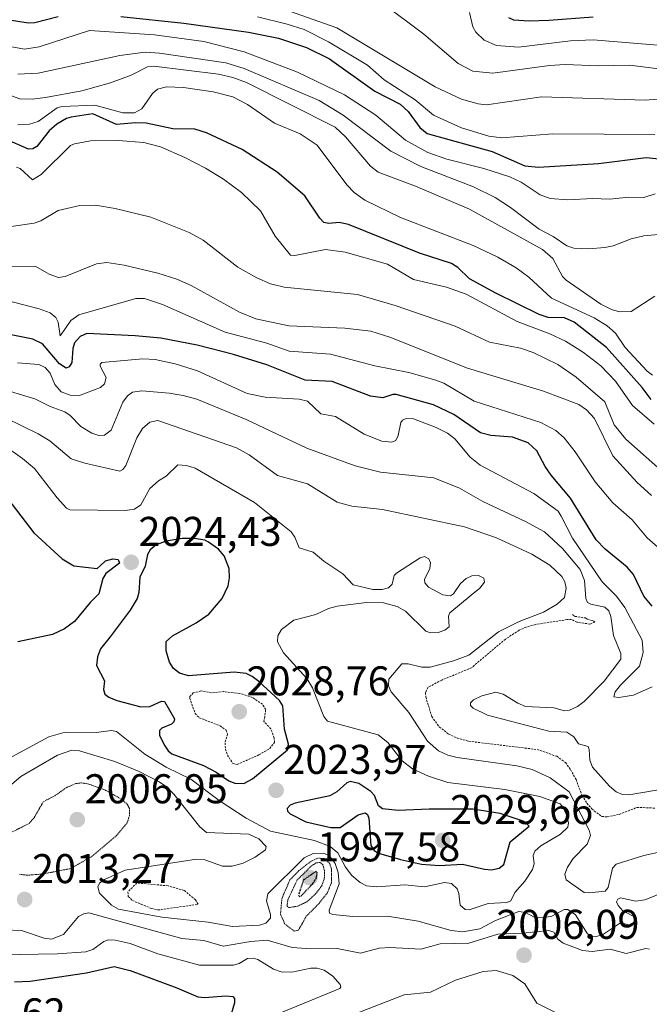
# Model space of a CAD drawing. Units: metres. Extents: x 681865 to 685348, y 4754061 to 4756381.
# Drawn here: x 683071 to 683223, y 4755779 to 4756017 of the extents above; entities that cross this region are included whole.
import ezdxf
from ezdxf.enums import TextEntityAlignment as Align

# ---------------------------------------------------------------- set-up
doc = ezdxf.new("R2010")
doc.units = ezdxf.units.M
doc.header["$MEASUREMENT"] = 0
doc.linetypes.add('TRAZOS', pattern=[0.75, 0.5, -0.25])
doc.linetypes.add('TRAZOS2', pattern=[0.375, 0.25, -0.125])
for name, color, linetype, lineweight in [('Carátula', 7, 'Continuous', 5), ('Curva de nivel auxiliar', 36, 'TRAZOS', 0), ('Curva de nivel maestra', 36, 'Continuous', 30), ('Curva de nivel maestra depresión', 36, 'TRAZOS2', 30), ('Curva de nivel normal', 36, 'Continuous', 0), ('Curva de nivel normal depresión', 36, 'TRAZOS2', 0), ('Punto de cota en terreno', 7, 'Continuous', 0), ('Rótulo de punto de cota en terreno', 19, 'Continuous', 0)]:
    doc.layers.add(name, color=color, linetype=linetype, lineweight=lineweight)
doc.styles.add('Arial', font='txt', dxfattribs={"height": 0.2})

# ---------------------------------------------------------------- blocks, each defined once
blk = doc.blocks.new('*U164')
at = {"layer": 'Curva de nivel normal', "color": 36, "linetype": 'Continuous', "lineweight": 0}
blk.add_polyline3d([(683053.51, 4756013, 1955), (683072.49, 4756009.56, 1955), (683076.03, 4756010.12, 1955), (683088.16, 4756014.08, 1955), (683103.82, 4756013.03, 1955), (683115.73, 4756011.4, 1955), (683125.42, 4756008.89, 1955), (683138.27, 4756003.97, 1955), (683149.54, 4755998.52, 1955), (683157.1, 4755993.62, 1955), (683164.25, 4755987.63, 1955), (683169.65, 4755984.64, 1955), (683174.21, 4755983.03, 1955), (683183.15, 4755980.8, 1955), (683189.39, 4755978.82, 1955), (683192.11, 4755977.53, 1955), (683196.64, 4755974.43, 1955), (683199.11, 4755973.55, 1955), (683203.32, 4755973.24, 1955), (683209.35, 4755973.54, 1955), (683213.34, 4755973.38, 1955), (683218.04, 4755973.9, 1955), (683221.65, 4755973.81, 1955), (683224.36, 4755974.72, 1955)], dxfattribs=at)
blk = doc.blocks.new('*U173')
at = {"layer": 'Curva de nivel normal', "color": 36, "linetype": 'Continuous', "lineweight": 0}
blk.add_polyline3d([(683128.65, 4756017.36, 1945), (683135.78, 4756015.59, 1945), (683139.82, 4756014.25, 1945), (683145.75, 4756011.28, 1945), (683155.08, 4756005.65, 1945), (683159.15, 4756002.14, 1945), (683166.57, 4755997.3, 1945), (683171.02, 4755993.64, 1945), (683177.72, 4755990.58, 1945), (683184.28, 4755988.6, 1945), (683187.43, 4755988.18, 1945), (683199.7, 4755989.16, 1945), (683224.32, 4755988.99, 1945)], dxfattribs=at)
blk = doc.blocks.new('*U215')
at = {"layer": 'Curva de nivel maestra', "color": 36, "linetype": 'Continuous', "lineweight": 30}
for points in [[(683054.39, 4756018.89, 1950), (683073.45, 4756015.9, 1950), (683074.99, 4756015.99, 1950), (683080.59, 4756017.4, 1950)], [(683095.68, 4756017.39, 1950), (683110.89, 4756015.81, 1950), (683126.43, 4756013.64, 1950), (683133.66, 4756012.21, 1950), (683140.38, 4756009.98, 1950), (683145.93, 4756007.18, 1950), (683156.87, 4755999.46, 1950), (683162.96, 4755996.28, 1950), (683164.9, 4755994.55, 1950), (683167.72, 4755990.7, 1950), (683169.49, 4755989.24, 1950), (683185.14, 4755984.86, 1950), (683193.01, 4755981.4, 1950), (683196.29, 4755981.09, 1950), (683210.73, 4755981.99, 1950), (683222.2, 4755983.46, 1950), (683227.58, 4755982.91, 1950)]]:
    blk.add_polyline3d(points, dxfattribs=at)
blk = doc.blocks.new('5PATER')
at = {"layer": 'Carátula', "linetype": 'Continuous', "lineweight": 5}
h = blk.add_hatch(color=250, dxfattribs=at)
edge = h.paths.add_edge_path()
edge.add_ellipse((0, 0.01), major_axis=(-1.33, -1.34), ratio=0.999422, start_angle=0, end_angle=360)

msp = doc.modelspace()

# ---------------------------------------------------------------- linework, layer by layer
at = {"layer": 'Curva de nivel auxiliar', "color": 36, "linetype": 'TRAZOS', "lineweight": 0}
for points in [[(683204.47, 4755873.31, 2012.5), (683204.98, 4755872.87, 2012.5), (683207.62, 4755872.48, 2012.5), (683208.09, 4755872.08, 2012.5), (683209.54, 4755871.82, 2012.5), (683209.82, 4755871.44, 2012.5), (683208.65, 4755871.01, 2012.5), (683205.55, 4755871.44, 2012.5), (683204.22, 4755872.11, 2012.5), (683203.19, 4755872.08, 2012.5), (683195.56, 4755870.92, 2012.5), (683193.32, 4755870.26, 2012.5), (683191.61, 4755869.53, 2012.5), (683188.3, 4755867.37, 2012.5), (683180.16, 4755860.47, 2012.5), (683172.98, 4755857.52, 2012.5), (683169.66, 4755855.75, 2012.5), (683169.05, 4755854.5, 2012.5), (683169.13, 4755853.5, 2012.5), (683170.57, 4755848.73, 2012.5), (683172.39, 4755846.26, 2012.5), (683174.62, 4755844.49, 2012.5), (683176.7, 4755843.54, 2012.5), (683179.54, 4755842.77, 2012.5), (683195.99, 4755840.77, 2012.5), (683200.66, 4755839.14, 2012.5), (683202.78, 4755837.65, 2012.5), (683204, 4755835.93, 2012.5), (683205.32, 4755833.55, 2012.5), (683206.76, 4755829.68, 2012.5), (683207.94, 4755827.84, 2012.5), (683209.13, 4755826.49, 2012.5), (683211.5, 4755824.62, 2012.5), (683212.84, 4755824.56, 2012.5), (683215.7, 4755825.14, 2012.5), (683220.02, 4755826.83, 2012.5), (683224.49, 4755826.65, 2012.5)], [(683123.73, 4755837.17, 2027.5), (683128.96, 4755839.48, 2027.5), (683131.55, 4755841.01, 2027.5), (683132.7, 4755842.43, 2027.5), (683132.64, 4755843.54, 2027.5), (683131.82, 4755845.75, 2027.5), (683130.17, 4755847.54, 2027.5), (683130.6, 4755850.41, 2027.5), (683129.81, 4755851.67, 2027.5), (683127.39, 4755853.32, 2027.5), (683124.3, 4755854.31, 2027.5), (683120.49, 4755854.72, 2027.5), (683117.56, 4755854.45, 2027.5), (683115.05, 4755854.88, 2027.5), (683113.09, 4755854.44, 2027.5), (683112.33, 4755853.53, 2027.5), (683112.33, 4755853.11, 2027.5), (683113.61, 4755849.48, 2027.5), (683114.57, 4755848.45, 2027.5), (683119.6, 4755846.48, 2027.5), (683121.05, 4755845.45, 2027.5), (683121.42, 4755844.57, 2027.5), (683120.79, 4755842.37, 2027.5), (683120.91, 4755840.87, 2027.5), (683121.36, 4755839.45, 2027.5), (683122.63, 4755837.5, 2027.5), (683123.73, 4755837.17, 2027.5)], [(683104.66, 4755802.11, 2017.5), (683114.3, 4755803.48, 2017.5), (683113.66, 4755804.54, 2017.5), (683110.99, 4755806.82, 2017.5), (683107.08, 4755807.93, 2017.5), (683099.56, 4755808.62, 2017.5), (683097.41, 4755806.5, 2017.5), (683097.51, 4755805.39, 2017.5), (683098.48, 4755804.39, 2017.5), (683103.06, 4755802.49, 2017.5), (683104.66, 4755802.11, 2017.5)]]:
    msp.add_polyline3d(points, dxfattribs=at)
at = {"layer": 'Curva de nivel maestra', "color": 36, "linetype": 'Continuous', "lineweight": 30}
for points in [[(683189.08, 4756017.15, 1925), (683190.22, 4756016.63, 1925), (683194, 4756016.36, 1925), (683198.79, 4756016.5, 1925), (683209.4, 4756017.35, 1925)], [(683223.44, 4755925.1, 1975), (683221.23, 4755927.99, 1975), (683212.65, 4755937.65, 1975), (683204.86, 4755943.76, 1975), (683202.56, 4755944.82, 1975), (683198.63, 4755944.86, 1975), (683196.42, 4755945.62, 1975), (683186, 4755950.75, 1975), (683179.7, 4755954.22, 1975), (683176.89, 4755956.92, 1975), (683175.35, 4755957.87, 1975), (683167.64, 4755960.36, 1975), (683150.49, 4755967.33, 1975), (683148.3, 4755967.8, 1975), (683145.8, 4755967.51, 1975), (683144.6, 4755967.79, 1975), (683143.6, 4755968.79, 1975), (683140.05, 4755974.19, 1975), (683133.37, 4755979.88, 1975), (683124.95, 4755985.35, 1975), (683116.34, 4755989.37, 1975), (683113.51, 4755990.26, 1975), (683108.21, 4755990.34, 1975), (683101.82, 4755991.72, 1975), (683099.26, 4755991.83, 1975), (683094.7, 4755991.42, 1975), (683088.99, 4755993.93, 1975), (683083.77, 4755993.13, 1975), (683082.59, 4755992.86, 1975), (683080.33, 4755991.44, 1975), (683078.42, 4755989.83, 1975), (683075.46, 4755986.09, 1975), (683074.48, 4755985.51, 1975), (683073.48, 4755985.43, 1975), (683067.61, 4755988.02, 1975)], [(683223.64, 4755875.29, 2000), (683221.61, 4755877.73, 2000), (683219.19, 4755882.92, 2000), (683217.66, 4755884.75, 2000), (683212.29, 4755889.06, 2000), (683210.15, 4755891.31, 2000), (683203.96, 4755901.31, 2000), (683199.35, 4755906.87, 2000), (683197.87, 4755908.95, 2000), (683195.89, 4755912.77, 2000), (683193.75, 4755914.65, 2000), (683190.01, 4755916.07, 2000), (683184.77, 4755916.48, 2000), (683182.3, 4755917.09, 2000), (683175.86, 4755921.5, 2000), (683170.96, 4755923.84, 2000), (683161.99, 4755926.31, 2000), (683161.21, 4755926.32, 2000), (683158.83, 4755925.5, 2000), (683155.81, 4755925.92, 2000), (683146.59, 4755929.47, 2000), (683140.09, 4755929.82, 2000), (683130.88, 4755933.44, 2000), (683122.87, 4755935.99, 2000), (683114.05, 4755938.18, 2000), (683105.33, 4755939.87, 2000), (683099.19, 4755940.5, 2000), (683087.49, 4755941.02, 2000), (683085.9, 4755940.3, 2000), (683084.59, 4755938.79, 2000), (683084.12, 4755937.42, 2000), (683083.93, 4755934.03, 2000), (683083.28, 4755932.97, 2000), (683082.56, 4755932.71, 2000), (683080.95, 4755933.71, 2000), (683076.88, 4755938.53, 2000), (683074.54, 4755939.7, 2000), (683041.34, 4755946.33, 2000)], [(683068.53, 4755901.22, 2025), (683074.77, 4755893, 2025), (683081.56, 4755886.74, 2025), (683084.39, 4755885.08, 2025), (683089.99, 4755884.41, 2025), (683090.72, 4755885.02, 2025), (683092.05, 4755886.22, 2025), (683093.76, 4755886.76, 2025), (683095.03, 4755886.57, 2025), (683095.41, 4755885.65, 2025), (683092.08, 4755883.21, 2025), (683091.41, 4755882.01, 2025), (683090.41, 4755878.27, 2025), (683088.29, 4755876.2, 2025), (683084.57, 4755871.62, 2025), (683082.16, 4755869.89, 2025), (683079.27, 4755868.46, 2025), (683070.93, 4755866.73, 2025)], [(683125.32, 4755832.58, 2025), (683127.42, 4755833.73, 2025), (683135.86, 4755840.71, 2025), (683136.04, 4755842.06, 2025), (683135.15, 4755845.72, 2025), (683134.68, 4755851.27, 2025), (683133.92, 4755852.58, 2025), (683128.94, 4755857.16, 2025), (683127.37, 4755858.41, 2025), (683125.91, 4755859.09, 2025), (683123.02, 4755859.4, 2025), (683112.03, 4755858.56, 2025), (683109.82, 4755859.14, 2025), (683108.42, 4755860.32, 2025), (683107.45, 4755861.83, 2025), (683106.66, 4755864.57, 2025), (683106.63, 4755866.78, 2025), (683108.11, 4755868.14, 2025), (683113.85, 4755871.28, 2025), (683116.92, 4755873.4, 2025), (683120.12, 4755877.21, 2025), (683121.52, 4755880.2, 2025), (683121.87, 4755882.17, 2025), (683121.79, 4755884.37, 2025), (683120.6, 4755887.48, 2025), (683119.24, 4755889.03, 2025), (683116.8, 4755890.78, 2025), (683115.96, 4755891.25, 2025), (683113.45, 4755891.63, 2025), (683110.46, 4755891.66, 2025), (683106.61, 4755891.01, 2025), (683104.24, 4755890.11, 2025), (683102.79, 4755888.86, 2025), (683102.11, 4755887.76, 2025), (683101.55, 4755885, 2025), (683100.3, 4755882.31, 2025), (683100.07, 4755878.64, 2025), (683099.61, 4755877.16, 2025), (683097.93, 4755874.37, 2025), (683093.1, 4755867.94, 2025), (683090.84, 4755865.04, 2025), (683090.1, 4755863.11, 2025), (683089.81, 4755861.01, 2025), (683091.77, 4755857.35, 2025), (683091.57, 4755855.23, 2025), (683091.89, 4755854.1, 2025), (683092.8, 4755853.38, 2025), (683094.77, 4755852.56, 2025), (683100.5, 4755851.06, 2025), (683102.7, 4755851.13, 2025), (683105.47, 4755852.41, 2025), (683106.22, 4755852.32, 2025), (683108.67, 4755848.2, 2025), (683108.5, 4755847.45, 2025), (683107.94, 4755846.86, 2025), (683105.62, 4755845.95, 2025), (683104.98, 4755845.33, 2025), (683105.05, 4755844.17, 2025), (683106.3, 4755841.64, 2025), (683107.14, 4755840.43, 2025), (683108.02, 4755839.77, 2025), (683115.6, 4755836.91, 2025), (683118.7, 4755835.35, 2025), (683121.72, 4755833.21, 2025), (683123.16, 4755832.67, 2025), (683125.32, 4755832.58, 2025)], [(683184.96, 4755811.82, 2025), (683186.8, 4755812.2, 2025), (683187.89, 4755813.07, 2025), (683189.42, 4755818.53, 2025), (683193.99, 4755822.34, 2025), (683192.81, 4755823.42, 2025), (683187.02, 4755825.35, 2025), (683180.45, 4755826.4, 2025), (683169.95, 4755826.44, 2025), (683162.52, 4755826.09, 2025), (683158.74, 4755826.47, 2025), (683157.76, 4755827.19, 2025), (683156.75, 4755829.67, 2025), (683155.87, 4755830.7, 2025), (683153.04, 4755832.56, 2025), (683150.95, 4755833.09, 2025), (683150.1, 4755832.77, 2025), (683147.68, 4755830.58, 2025), (683146.06, 4755829.59, 2025), (683137.68, 4755827.84, 2025), (683136.49, 4755827.38, 2025), (683135.75, 4755826.57, 2025), (683135.82, 4755825.92, 2025), (683136.45, 4755825.26, 2025), (683140.24, 4755823.32, 2025), (683146.3, 4755821.97, 2025), (683148.53, 4755822.02, 2025), (683152.84, 4755825.04, 2025), (683154.56, 4755825.49, 2025), (683155.13, 4755825.14, 2025), (683155.42, 4755824.24, 2025), (683155.89, 4755817.62, 2025), (683156.67, 4755816.44, 2025), (683157.72, 4755815.82, 2025), (683163.01, 4755814.25, 2025), (683168.13, 4755813.17, 2025), (683172.41, 4755812.84, 2025), (683177.97, 4755813.18, 2025), (683183.29, 4755811.94, 2025), (683184.96, 4755811.82, 2025)], [(683070.11, 4755784.8, 2000), (683073.88, 4755784.98, 2000), (683087.45, 4755786.93, 2000), (683094.13, 4755788.5, 2000), (683097.99, 4755787.54, 2000), (683109.2, 4755783.38, 2000), (683114.23, 4755781.19, 2000), (683115.85, 4755780.99, 2000), (683121.02, 4755781.42, 2000), (683122.7, 4755781.24, 2000), (683123.09, 4755780.76, 2000)], [(683123.09, 4755780.76, 2000), (683123.1, 4755779.75, 2000), (683121.64, 4755774.85, 2000)]]:
    msp.add_polyline3d(points, dxfattribs=at)
at = {"layer": 'Curva de nivel maestra depresión', "color": 36, "linetype": 'TRAZOS2', "lineweight": 30}
msp.add_polyline3d([(683138.67, 4755805.38, 2000), (683139.14, 4755805.52, 2000), (683141.87, 4755808.37, 2000), (683142.83, 4755809.9, 2000), (683142.98, 4755811.11, 2000), (683142.68, 4755811.39, 2000), (683139.71, 4755809.34, 2000), (683138.5, 4755805.8, 2000), (683138.67, 4755805.38, 2000)], dxfattribs=at)
at = {"layer": 'Curva de nivel normal', "color": 36, "linetype": 'Continuous', "lineweight": 0}
for points in [[(683116.53, 4756025.74, 1940), (683147.7, 4756014.69, 1940), (683171.43, 4756000.49, 1940), (683177.72, 4755997.51, 1940), (683181.77, 4755996.39, 1940), (683183.75, 4755996.17, 1940), (683197.01, 4755998.04, 1940), (683221.94, 4755997.25, 1940), (683235.4, 4755998.41, 1940), (683250.27, 4755998.33, 1940), (683260.72, 4755999.43, 1940), (683263.03, 4755999.34, 1940), (683267.5, 4755998.24, 1940), (683279.32, 4755999.07, 1940), (683280.33, 4755999.68, 1940), (683280.86, 4756000.93, 1940), (683280.87, 4756002.78, 1940), (683280.32, 4756004.48, 1940), (683276.88, 4756010.4, 1940), (683273.51, 4756012.91, 1940), (683271.38, 4756015.11, 1940), (683271.14, 4756016.11, 1940), (683271.87, 4756017.05, 1940)], [(683158.45, 4756020.83, 1935), (683168.65, 4756013.18, 1935), (683176.93, 4756006.08, 1935), (683180.43, 4756004.28, 1935), (683185.3, 4756003.75, 1935), (683198.93, 4756005.61, 1935), (683202.73, 4756005.84, 1935), (683210.65, 4756005.54, 1935), (683218.22, 4756005.69, 1935), (683226.5, 4756004.63, 1935), (683230.63, 4756004.46, 1935), (683233.71, 4756004.83, 1935), (683238.17, 4756006.12, 1935), (683246.77, 4756006.77, 1935), (683256.4, 4756006.46, 1935), (683264.97, 4756005.24, 1935), (683267.46, 4756005.47, 1935), (683268.55, 4756006.59, 1935), (683268.56, 4756008.48, 1935), (683266.93, 4756011.74, 1935), (683263.56, 4756016.52, 1935), (683263.55, 4756018.33, 1935)], [(683179.67, 4756018.41, 1930), (683180.49, 4756014.92, 1930), (683181.16, 4756013.65, 1930), (683183.22, 4756011.73, 1930), (683186.17, 4756010.39, 1930), (683191.49, 4756010.06, 1930), (683204.02, 4756011.54, 1930), (683209.43, 4756011.78, 1930), (683225.99, 4756010.39, 1930), (683237.91, 4756010.54, 1930), (683250.01, 4756009.82, 1930), (683252.28, 4756009.94, 1930), (683254.24, 4756010.91, 1930), (683255.02, 4756012.29, 1930), (683254.83, 4756014.46, 1930), (683253.13, 4756018.16, 1930)], [(683070.91, 4756003.54, 1960), (683075.82, 4756003.8, 1960), (683095.48, 4756008.05, 1960), (683101.54, 4756008.79, 1960), (683105, 4756008.6, 1960), (683121.03, 4756006.25, 1960), (683125.38, 4756004.92, 1960), (683143.45, 4755997.16, 1960), (683149.26, 4755993.64, 1960), (683160.72, 4755984.99, 1960), (683167.91, 4755981.3, 1960), (683180.62, 4755976.35, 1960), (683185.84, 4755973.82, 1960), (683189.54, 4755971.41, 1960), (683196.42, 4755966.2, 1960), (683199.84, 4755964.41, 1960), (683203.12, 4755962.17, 1960), (683204.82, 4755961.61, 1960), (683208.32, 4755961.42, 1960), (683212.25, 4755961.73, 1960), (683214.29, 4755962.17, 1960), (683218.55, 4755963.88, 1960), (683221.64, 4755964.57, 1960), (683235.58, 4755965.85, 1960)], [(683066.67, 4755999.25, 1965), (683071.41, 4755997.57, 1965), (683074.34, 4755997.49, 1965), (683077.55, 4755997.88, 1965), (683086.3, 4755999.53, 1965), (683093.19, 4756001.47, 1965), (683098.23, 4756003.28, 1965), (683102.11, 4756005.27, 1965), (683103.62, 4756005.48, 1965), (683119.21, 4756003.51, 1965), (683122.64, 4756002.73, 1965), (683125.93, 4756001.53, 1965), (683147.3, 4755990.73, 1965), (683149.82, 4755988.44, 1965), (683155.86, 4755981.32, 1965), (683157.64, 4755979.92, 1965), (683166.62, 4755976.5, 1965), (683179.66, 4755970.96, 1965), (683197.28, 4755961.31, 1965), (683199.72, 4755959.11, 1965), (683202.05, 4755954.79, 1965), (683202.9, 4755953.85, 1965), (683211.29, 4755948.08, 1965), (683213.86, 4755946.79, 1965), (683215.81, 4755946.21, 1965), (683218.59, 4755946.33, 1965), (683224.28, 4755950.02, 1965)], [(683223.73, 4755930.98, 1970), (683222.44, 4755931.96, 1970), (683217.11, 4755937.66, 1970), (683214.8, 4755941.07, 1970), (683212.8, 4755942.88, 1970), (683209.7, 4755944.79, 1970), (683199.39, 4755949.53, 1970), (683193.98, 4755954.6, 1970), (683190.92, 4755956.82, 1970), (683186.52, 4755959.42, 1970), (683180.57, 4755962.23, 1970), (683163.07, 4755968.97, 1970), (683154.43, 4755973.14, 1970), (683151.93, 4755975.03, 1970), (683150.16, 4755976.86, 1970), (683143, 4755986.38, 1970), (683138.9, 4755989.18, 1970), (683132.67, 4755991.7, 1970), (683126.18, 4755996.25, 1970), (683122.7, 4755998.06, 1970), (683117.93, 4755999.27, 1970), (683110.79, 4756000.27, 1970), (683106.72, 4756000.45, 1970), (683104.57, 4755999.89, 1970), (683103.35, 4755998.86, 1970), (683100.76, 4755995.15, 1970), (683098.96, 4755994.22, 1970), (683096.16, 4755994.22, 1970), (683089.45, 4755996.04, 1970), (683081.53, 4755995.71, 1970), (683080.38, 4755995.38, 1970), (683075.77, 4755992.1, 1970), (683073.69, 4755991.5, 1970), (683070.87, 4755991.28, 1970)], [(683224.12, 4755919.18, 1980), (683218.95, 4755923.66, 1980), (683214.85, 4755929.53, 1980), (683211.25, 4755933.24, 1980), (683207.13, 4755936.46, 1980), (683202.76, 4755939.2, 1980), (683198.97, 4755940.98, 1980), (683191.12, 4755943.9, 1980), (683178.88, 4755950.54, 1980), (683174.11, 4755952.18, 1980), (683166.15, 4755954.03, 1980), (683159.9, 4755957.75, 1980), (683149.76, 4755960.61, 1980), (683145.01, 4755961.26, 1980), (683137.63, 4755959.82, 1980), (683136.6, 4755959.88, 1980), (683132.86, 4755964.46, 1980), (683129.37, 4755970.59, 1980), (683124.78, 4755975.02, 1980), (683120.42, 4755978.22, 1980), (683116.12, 4755980.84, 1980), (683111.13, 4755983.45, 1980), (683105.23, 4755986.02, 1980), (683101.23, 4755987.08, 1980), (683095.05, 4755987.54, 1980), (683088.39, 4755987.44, 1980), (683084.54, 4755986.7, 1980), (683083.6, 4755986.32, 1980), (683076.53, 4755979.35, 1980), (683074.41, 4755978.03, 1980), (683071.44, 4755980.81, 1980), (683070.58, 4755981.08, 1980)], [(683226.39, 4755907.56, 1985), (683217.34, 4755915.53, 1985), (683214.49, 4755919.04, 1985), (683212.21, 4755924.59, 1985), (683205.36, 4755930.49, 1985), (683200.9, 4755933.54, 1985), (683194.98, 4755936.46, 1985), (683191.98, 4755937.49, 1985), (683184.44, 4755938.94, 1985), (683176.18, 4755942.8, 1985), (683161.75, 4755947.78, 1985), (683152.72, 4755950.46, 1985), (683135.06, 4755952.2, 1985), (683131.73, 4755953.01, 1985), (683128.42, 4755954.47, 1985), (683123.87, 4755957.05, 1985), (683115.52, 4755963.48, 1985), (683112.17, 4755965.37, 1985), (683102.97, 4755969.04, 1985), (683094.36, 4755971.12, 1985), (683089.58, 4755971.99, 1985), (683085.8, 4755971.86, 1985), (683080.64, 4755970.66, 1985), (683076.48, 4755968.16, 1985), (683074.8, 4755967.62, 1985), (683069.32, 4755966.85, 1985)], [(683223.49, 4755901.97, 1990), (683220.01, 4755905.11, 1990), (683214.2, 4755911.51, 1990), (683209.8, 4755920.57, 1990), (683207.87, 4755922.6, 1990), (683206.02, 4755923.91, 1990), (683197.52, 4755927.17, 1990), (683179.18, 4755932.64, 1990), (683160.46, 4755940.12, 1990), (683155.87, 4755941.58, 1990), (683149.67, 4755942.29, 1990), (683136.15, 4755942.88, 1990), (683128.25, 4755944.6, 1990), (683124.29, 4755946.15, 1990), (683112.63, 4755952.6, 1990), (683109.2, 4755954.09, 1990), (683104.59, 4755955.58, 1990), (683096.51, 4755957.48, 1990), (683092.34, 4755958.13, 1990), (683089.83, 4755957.85, 1990), (683082.29, 4755954.73, 1990), (683080.66, 4755954.56, 1990), (683078.48, 4755955.31, 1990), (683075.28, 4755957.19, 1990), (683068.5, 4755957.06, 1990)], [(683226.25, 4755888.49, 1995), (683222.41, 4755891.77, 1995), (683218.81, 4755896.1, 1995), (683214.17, 4755900.2, 1995), (683209.94, 4755905.28, 1995), (683205.14, 4755912.48, 1995), (683202.46, 4755915.9, 1995), (683200.43, 4755917.66, 1995), (683196.82, 4755919.57, 1995), (683180.75, 4755924.69, 1995), (683173.51, 4755929.03, 1995), (683171.57, 4755929.82, 1995), (683165.08, 4755931.66, 1995), (683156.85, 4755933.26, 1995), (683146.23, 4755936.07, 1995), (683136.26, 4755936.78, 1995), (683130.89, 4755938.7, 1995), (683120.86, 4755941.33, 1995), (683105.77, 4755948.02, 1995), (683101.42, 4755949.48, 1995), (683099.34, 4755949.45, 1995), (683085.58, 4755945.55, 1995), (683083.68, 4755944.18, 1995), (683082.5, 4755942.38, 1995), (683081.12, 4755940.43, 1995), (683080.62, 4755943.76, 1995), (683080.08, 4755944.9, 1995), (683078.72, 4755946, 1995), (683076.04, 4755946.97, 1995), (683067.73, 4755949.13, 1995)], [(683223.63, 4755855.92, 2005), (683219.17, 4755853.89, 2005), (683215.62, 4755853.28, 2005), (683214.43, 4755853.51, 2005), (683214.77, 4755854.64, 2005), (683216.02, 4755856.32, 2005), (683220.61, 4755860.9, 2005), (683221.5, 4755864.15, 2005), (683221.26, 4755867.12, 2005), (683217.06, 4755875.03, 2005), (683215.06, 4755877.7, 2005), (683211.58, 4755881.21, 2005), (683204.46, 4755891.73, 2005), (683201.75, 4755897.01, 2005), (683201.01, 4755898.22, 2005), (683195.19, 4755902.44, 2005), (683182.21, 4755909.27, 2005), (683179.84, 4755911.26, 2005), (683176.17, 4755915.62, 2005), (683174.36, 4755916.98, 2005), (683171.65, 4755918.39, 2005), (683166.17, 4755920.47, 2005), (683164.4, 4755920.58, 2005), (683163.5, 4755920.14, 2005), (683163.14, 4755919.59, 2005), (683162.51, 4755916.44, 2005), (683161.94, 4755915.28, 2005), (683161, 4755914.85, 2005), (683158.58, 4755915.06, 2005), (683154.29, 4755916.76, 2005), (683147.41, 4755920.99, 2005), (683143.84, 4755921.69, 2005), (683140.63, 4755924.69, 2005), (683138.66, 4755925.19, 2005), (683130.49, 4755925.68, 2005), (683126.16, 4755926.53, 2005), (683114.16, 4755932.01, 2005), (683108.83, 4755933.74, 2005), (683104.01, 4755934.78, 2005), (683101.03, 4755934.93, 2005), (683091.15, 4755934.04, 2005), (683090.71, 4755933.64, 2005), (683090.72, 4755933.14, 2005), (683092.21, 4755930.44, 2005), (683091.76, 4755928.9, 2005), (683090.81, 4755928.01, 2005), (683085.75, 4755926.06, 2005), (683083.5, 4755926.13, 2005), (683081.31, 4755926.99, 2005), (683079.84, 4755928.72, 2005), (683078.72, 4755931.49, 2005), (683077.51, 4755932.81, 2005), (683075.97, 4755933.58, 2005), (683070.79, 4755933.92, 2005)], [(683227.06, 4755831.41, 2010), (683218.02, 4755829.86, 2010), (683216.54, 4755829.96, 2010), (683215, 4755830.56, 2010), (683213.38, 4755831.94, 2010), (683209.27, 4755836.51, 2010), (683208.62, 4755838.25, 2010), (683208.51, 4755840.79, 2010), (683208.22, 4755841.48, 2010), (683205.91, 4755842.11, 2010), (683204.78, 4755843.83, 2010), (683203.09, 4755844.92, 2010), (683198.73, 4755845.17, 2010), (683184, 4755849.07, 2010), (683180.56, 4755850.74, 2010), (683179.94, 4755851.38, 2010), (683179.9, 4755852.01, 2010), (683180.61, 4755852.72, 2010), (683182.6, 4755853.75, 2010), (683186.02, 4755854.6, 2010), (683187.78, 4755854.11, 2010), (683191.3, 4755851.95, 2010), (683193.16, 4755851.16, 2010), (683199.95, 4755850.83, 2010), (683202.55, 4755850.13, 2010), (683203.72, 4755850.29, 2010), (683205.69, 4755851.16, 2010), (683207.31, 4755852.37, 2010), (683212.07, 4755857.28, 2010), (683216.07, 4755862.56, 2010), (683216.13, 4755863.9, 2010), (683214.32, 4755868.27, 2010), (683213.7, 4755872.8, 2010), (683213.18, 4755874.22, 2010), (683212.23, 4755875.11, 2010), (683208.84, 4755875.77, 2010), (683208.04, 4755876.22, 2010), (683207.64, 4755877.13, 2010), (683207.38, 4755881.48, 2010), (683206.29, 4755884.18, 2010), (683202.07, 4755889.25, 2010), (683197.7, 4755893.24, 2010), (683193.18, 4755895.75, 2010), (683182.84, 4755900.56, 2010), (683177.23, 4755903.73, 2010), (683171.04, 4755906.24, 2010), (683158.26, 4755907.63, 2010), (683152.12, 4755909.12, 2010), (683140.48, 4755913.4, 2010), (683125.88, 4755920.34, 2010), (683113.99, 4755925.22, 2010), (683110.75, 4755926.12, 2010), (683107.38, 4755926.63, 2010), (683100.8, 4755927.25, 2010), (683098.48, 4755926.93, 2010), (683097.34, 4755926.01, 2010), (683096.19, 4755924.48, 2010), (683093.37, 4755917.77, 2010), (683091.76, 4755916.51, 2010), (683090.39, 4755916.44, 2010), (683088.75, 4755917.04, 2010), (683086.09, 4755918.62, 2010), (683083.52, 4755921.23, 2010), (683082.23, 4755922.13, 2010), (683078.69, 4755923.44, 2010), (683075.04, 4755925.3, 2010), (683065.87, 4755928.02, 2010)], [(683224.92, 4755815.93, 2015), (683221.64, 4755815.24, 2015), (683215, 4755813.14, 2015), (683214.1, 4755812.15, 2015), (683213.08, 4755807.54, 2015), (683212.31, 4755806.68, 2015), (683208.47, 4755806.22, 2015), (683207.26, 4755806.35, 2015), (683202.94, 4755809.36, 2015), (683202.63, 4755810.72, 2015), (683203.25, 4755812.44, 2015), (683204.64, 4755814.55, 2015), (683207.96, 4755817.96, 2015), (683208.78, 4755820.06, 2015), (683208.51, 4755821.37, 2015), (683203.7, 4755830.56, 2015), (683199.07, 4755833.99, 2015), (683194.73, 4755835.98, 2015), (683191.07, 4755836.82, 2015), (683176.73, 4755838.84, 2015), (683174.47, 4755839.39, 2015), (683172.17, 4755840.43, 2015), (683169.53, 4755842.82, 2015), (683165.04, 4755849.73, 2015), (683160.81, 4755854.68, 2015), (683160.12, 4755856.1, 2015), (683160.25, 4755857.73, 2015), (683163.38, 4755861.45, 2015), (683164.93, 4755861.45, 2015), (683168.18, 4755860.61, 2015), (683170.16, 4755860.65, 2015), (683175.81, 4755862.14, 2015), (683179.52, 4755863.53, 2015), (683186.63, 4755869.13, 2015), (683191.6, 4755871.61, 2015), (683197.47, 4755873.88, 2015), (683200.79, 4755875.78, 2015), (683202.57, 4755877.4, 2015), (683202.92, 4755879.68, 2015), (683202.64, 4755881.18, 2015), (683201.91, 4755882.5, 2015), (683199.04, 4755885.22, 2015), (683194.66, 4755887.82, 2015), (683186.18, 4755891.8, 2015), (683178.47, 4755894.43, 2015), (683158.72, 4755898.58, 2015), (683151.29, 4755899.44, 2015), (683147.77, 4755900.38, 2015), (683140.69, 4755904.8, 2015), (683133.44, 4755906.78, 2015), (683126.57, 4755911.78, 2015), (683123.59, 4755913.47, 2015), (683104.61, 4755920.08, 2015), (683102.67, 4755919.68, 2015), (683100.96, 4755918.12, 2015), (683099.55, 4755915.86, 2015), (683096.91, 4755909.25, 2015), (683096.2, 4755908.26, 2015), (683095.48, 4755907.87, 2015), (683087.05, 4755909.81, 2015), (683083.74, 4755910.86, 2015), (683078.63, 4755915.13, 2015), (683075.84, 4755916.85, 2015), (683060.18, 4755924.47, 2015)], [(683058.84, 4755833.29, 2020), (683078.34, 4755843.82, 2020), (683082.3, 4755844.94, 2020), (683089.76, 4755844.86, 2020), (683093.46, 4755845.4, 2020), (683094.66, 4755845.15, 2020), (683101.52, 4755839.67, 2020), (683106.61, 4755836.55, 2020), (683112.55, 4755833.61, 2020), (683119.4, 4755828.49, 2020), (683125.92, 4755824.24, 2020), (683131.71, 4755821.1, 2020), (683142.31, 4755818.83, 2020), (683146.11, 4755817.38, 2020), (683147.92, 4755815.86, 2020), (683149.81, 4755812.43, 2020), (683151.33, 4755810.43, 2020), (683153.31, 4755808.72, 2020), (683154.88, 4755807.96, 2020), (683157.29, 4755807.67, 2020), (683164.13, 4755808.17, 2020), (683168.83, 4755807.71, 2020), (683173.68, 4755808.75, 2020), (683175.36, 4755808.49, 2020), (683176.7, 4755807.22, 2020), (683177.13, 4755806.05, 2020), (683177.44, 4755803.29, 2020), (683178.61, 4755802.23, 2020), (683179.56, 4755802.15, 2020), (683184.16, 4755803.68, 2020), (683188.65, 4755803.95, 2020), (683189.65, 4755804.32, 2020), (683190.54, 4755806.34, 2020), (683193, 4755809.07, 2020), (683194.87, 4755811.87, 2020), (683195.25, 4755813.24, 2020), (683194.96, 4755815.23, 2020), (683195.42, 4755816.3, 2020), (683196.82, 4755817.54, 2020), (683201.55, 4755820.37, 2020), (683203.32, 4755822.05, 2020), (683203.54, 4755823.15, 2020), (683202.96, 4755825.16, 2020), (683202.25, 4755826.8, 2020), (683201.46, 4755827.68, 2020), (683196.62, 4755829.43, 2020), (683188.17, 4755831.17, 2020), (683174.45, 4755832.82, 2020), (683169.81, 4755834.33, 2020), (683165.91, 4755836.15, 2020), (683163.45, 4755838.03, 2020), (683160.01, 4755842.43, 2020), (683157.69, 4755844.28, 2020), (683145.44, 4755847.61, 2020), (683144.61, 4755848.76, 2020), (683141.84, 4755855.64, 2020), (683140.47, 4755857.87, 2020), (683134.87, 4755864.09, 2020), (683133.42, 4755866.7, 2020), (683133.53, 4755868.15, 2020), (683134.41, 4755869.73, 2020), (683137.4, 4755871.95, 2020), (683142.64, 4755873.33, 2020), (683145.74, 4755874.78, 2020), (683147.83, 4755875.36, 2020), (683154.83, 4755876.21, 2020), (683158.92, 4755876.15, 2020), (683162.27, 4755875.24, 2020), (683164.27, 4755874.15, 2020), (683169.13, 4755869.29, 2020), (683170.3, 4755868.87, 2020), (683172.11, 4755868.97, 2020), (683173.74, 4755869.51, 2020), (683174.73, 4755870.31, 2020), (683174.64, 4755872.93, 2020), (683174.91, 4755873.69, 2020), (683180.09, 4755878, 2020), (683182.18, 4755879.68, 2020), (683183.24, 4755881.1, 2020), (683183.11, 4755882.1, 2020), (683181.8, 4755882.68, 2020), (683180.25, 4755882.63, 2020), (683178.87, 4755881.98, 2020), (683177.52, 4755880.75, 2020), (683175.82, 4755878.28, 2020), (683175.07, 4755877.82, 2020), (683173.21, 4755878.04, 2020), (683169.82, 4755879.88, 2020), (683168.9, 4755880.94, 2020), (683168.81, 4755881.73, 2020), (683170.11, 4755884.37, 2020), (683170.24, 4755885.77, 2020), (683169.85, 4755886.7, 2020), (683168.84, 4755887.31, 2020), (683167.78, 4755886.96, 2020), (683162.05, 4755883.3, 2020), (683161.55, 4755882.68, 2020), (683161.06, 4755880.6, 2020), (683160.12, 4755879.76, 2020), (683158.63, 4755879.34, 2020), (683156.36, 4755879.32, 2020), (683151.68, 4755880.5, 2020), (683149.2, 4755883.11, 2020), (683144.62, 4755886.14, 2020), (683141.98, 4755888.35, 2020), (683138.64, 4755889.34, 2020), (683137.64, 4755891.93, 2020), (683136.75, 4755893.26, 2020), (683127.93, 4755900.33, 2020), (683113.61, 4755908.54, 2020), (683111.53, 4755909.25, 2020), (683109.45, 4755909.37, 2020), (683106.62, 4755906.67, 2020), (683104.76, 4755905.54, 2020), (683102.69, 4755903.69, 2020), (683100.55, 4755899.76, 2020), (683098.96, 4755898.67, 2020), (683096.75, 4755898.39, 2020), (683083.43, 4755898.53, 2020), (683082.64, 4755898.95, 2020), (683080.36, 4755901.41, 2020), (683074.91, 4755908.53, 2020), (683072.06, 4755910.92, 2020), (683062.47, 4755917.64, 2020)], [(683069.49, 4755832.45, 2015), (683071.63, 4755834.25, 2015), (683080.45, 4755839.44, 2015), (683083.89, 4755840.66, 2015), (683085.77, 4755840.49, 2015), (683094.28, 4755837.89, 2015), (683100.09, 4755835.45, 2015), (683104.95, 4755833, 2015), (683106.7, 4755831.8, 2015), (683108.45, 4755830.04, 2015), (683114.71, 4755822.18, 2015), (683116.34, 4755820.8, 2015), (683126.56, 4755820.35, 2015), (683128.91, 4755819.24, 2015), (683130.7, 4755817.38, 2015), (683130.56, 4755816.59, 2015), (683128.05, 4755814.83, 2015), (683125.19, 4755813.37, 2015), (683122.48, 4755812.64, 2015), (683120.17, 4755812.65, 2015), (683115.96, 4755814.18, 2015), (683113.94, 4755814.33, 2015), (683096.72, 4755811.7, 2015), (683091.74, 4755809.48, 2015), (683090.55, 4755808.61, 2015), (683090.13, 4755807.66, 2015), (683090.6, 4755806.14, 2015), (683093.49, 4755803.26, 2015), (683095.18, 4755802.28, 2015), (683105.59, 4755800.39, 2015), (683116.76, 4755799.18, 2015), (683122.59, 4755798.12, 2015), (683129.08, 4755798.46, 2015), (683130.66, 4755798.93, 2015), (683131.74, 4755800.16, 2015), (683131.78, 4755801.05, 2015), (683130.77, 4755804.33, 2015), (683131.14, 4755806, 2015), (683139.82, 4755814.7, 2015), (683142.03, 4755815.7, 2015), (683144.48, 4755815.79, 2015), (683145.87, 4755815.23, 2015), (683147.32, 4755813.28, 2015), (683148.02, 4755811.16, 2015), (683148.24, 4755808.4, 2015), (683145.86, 4755802.07, 2015), (683145.98, 4755801.38, 2015), (683146.77, 4755801.05, 2015), (683151.61, 4755800.57, 2015), (683159.91, 4755800.61, 2015), (683167.33, 4755799.45, 2015), (683175.26, 4755797.13, 2015), (683178.05, 4755796.86, 2015), (683182.12, 4755797.53, 2015), (683185.93, 4755799.54, 2015), (683191.51, 4755801.78, 2015), (683193.16, 4755801.54, 2015), (683195.38, 4755800.32, 2015), (683197.36, 4755800.19, 2015), (683199.49, 4755800.64, 2015), (683202.43, 4755802.26, 2015), (683203.37, 4755802.23, 2015), (683205.21, 4755800.92, 2015), (683208.06, 4755796.34, 2015), (683208.97, 4755795.81, 2015), (683210.04, 4755795.67, 2015), (683211.94, 4755796.25, 2015), (683216.04, 4755798.98, 2015), (683218.07, 4755798.56, 2015), (683219.58, 4755799.33, 2015), (683219.85, 4755800.2, 2015), (683216.56, 4755801.9, 2015), (683215.45, 4755803.16, 2015), (683215.08, 4755804.09, 2015), (683215.36, 4755804.68, 2015), (683216.05, 4755805.02, 2015), (683219.74, 4755804.27, 2015), (683221.91, 4755804.54, 2015), (683226.15, 4755806.25, 2015)], [(683067.55, 4755797.29, 2010), (683071.78, 4755797.18, 2010), (683077.26, 4755795.33, 2010), (683079.04, 4755795.11, 2010), (683081.91, 4755796.22, 2010), (683085.5, 4755800.55, 2010), (683086.77, 4755801.2, 2010), (683088, 4755801.4, 2010), (683110.42, 4755795.25, 2010), (683115.72, 4755794.79, 2010), (683120.33, 4755793.36, 2010), (683127.01, 4755794.55, 2010), (683130.97, 4755794.86, 2010), (683136.96, 4755793.09, 2010), (683141.46, 4755792.73, 2010), (683147.83, 4755792.79, 2010), (683153.39, 4755791.71, 2010), (683157.9, 4755792.87, 2010), (683160.53, 4755793.1, 2010), (683167.91, 4755792.65, 2010), (683172.61, 4755793.95, 2010), (683179.5, 4755794.14, 2010), (683186.5, 4755796.28, 2010), (683192.51, 4755796.5, 2010), (683198.75, 4755797.16, 2010), (683199.96, 4755796.76, 2010), (683200.94, 4755795.09, 2010), (683202.2, 4755794.11, 2010), (683206.87, 4755792.37, 2010), (683209.21, 4755792.14, 2010), (683213.54, 4755792.67, 2010), (683217.42, 4755791.63, 2010), (683222.15, 4755792.84, 2010), (683223.03, 4755792.67, 2010)], [(683066.52, 4755791.29, 2005), (683080.44, 4755791.51, 2005), (683087.26, 4755792, 2005), (683088.97, 4755792.56, 2005), (683091.59, 4755794.52, 2005), (683092.62, 4755794.88, 2005), (683094.32, 4755794.85, 2005), (683097.92, 4755794.06, 2005), (683104.63, 4755791.54, 2005), (683114.63, 4755788.84, 2005), (683122.86, 4755788.81, 2005), (683124.17, 4755789.2, 2005), (683126.21, 4755790.38, 2005), (683127.58, 4755790.54, 2005), (683128.68, 4755790.16, 2005), (683132.46, 4755787.81, 2005), (683134.3, 4755787.22, 2005), (683136.88, 4755787.11, 2005), (683141.43, 4755788.07, 2005), (683142.96, 4755788.11, 2005), (683144.65, 4755787.57, 2005), (683146.75, 4755786.18, 2005), (683148.56, 4755784.18, 2005), (683148.71, 4755783.6, 2005), (683148.42, 4755783.2, 2005), (683133.63, 4755777.11, 2005)], [(683200.2, 4755777.49, 2010), (683195.85, 4755779.67, 2010), (683193.01, 4755784.35, 2010), (683190.11, 4755786.34, 2010), (683186.1, 4755787.56, 2010), (683182.98, 4755787.27, 2010), (683176.29, 4755785.16, 2010), (683170.25, 4755782.3, 2010), (683163.96, 4755781.64, 2010), (683149.45, 4755776.07, 2010)]]:
    msp.add_polyline3d(points, dxfattribs=at)
at = {"layer": 'Curva de nivel normal depresión', "color": 36, "linetype": 'TRAZOS2', "lineweight": 0}
for points in [[(683073.18, 4755810.49, 2010), (683076.84, 4755810.77, 2010), (683083.59, 4755812.08, 2010), (683088.82, 4755815.05, 2010), (683094.65, 4755820.03, 2010), (683097.25, 4755823.17, 2010), (683097.79, 4755824.87, 2010), (683097.76, 4755826.56, 2010), (683097.32, 4755827.49, 2010), (683096.22, 4755828.57, 2010), (683092.13, 4755830.94, 2010), (683087.97, 4755832.46, 2010), (683086.22, 4755832.75, 2010), (683084.85, 4755832.58, 2010), (683082.56, 4755831.58, 2010), (683080, 4755829.75, 2010), (683077.03, 4755828.19, 2010), (683074.79, 4755824.27, 2010), (683073.5, 4755822.88, 2010), (683068.91, 4755820.61, 2010)], [(683137.44, 4755797.04, 2010), (683138.47, 4755797.25, 2010), (683140.36, 4755800.59, 2010), (683143.35, 4755803.59, 2010), (683145.4, 4755806.17, 2010), (683146.41, 4755808.66, 2010), (683146.42, 4755811.94, 2010), (683146.03, 4755813.34, 2010), (683144.68, 4755814.52, 2010), (683143.13, 4755814.59, 2010), (683141.45, 4755813.81, 2010), (683138.6, 4755811.6, 2010), (683136.41, 4755809.34, 2010), (683134.47, 4755804.85, 2010), (683134.16, 4755801.09, 2010), (683135.19, 4755798.73, 2010), (683137.44, 4755797.04, 2010)], [(683136.13, 4755802.69, 2005), (683138.35, 4755803.04, 2005), (683140.47, 4755804.08, 2005), (683142.6, 4755805.97, 2005), (683144.06, 4755807.89, 2005), (683144.69, 4755809.59, 2005), (683144.78, 4755811.44, 2005), (683144.37, 4755813.01, 2005), (683143.7, 4755813.57, 2005), (683142.7, 4755813.46, 2005), (683141.46, 4755812.6, 2005), (683138.18, 4755809.34, 2005), (683135.94, 4755804.67, 2005), (683135.73, 4755803.03, 2005), (683136.13, 4755802.69, 2005)], [(683071.34, 4755810.71, 2010), (683073.18, 4755810.49, 2010)]]:
    msp.add_polyline3d(points, dxfattribs=at)

# ---------------------------------------------------------------- block references
at = {"layer": 'Curva de nivel maestra', "color": 36, "linetype": 'Continuous', "lineweight": 30}
msp.add_blockref('*U215', (0, 0), dxfattribs=at)
at = {"layer": 'Curva de nivel normal', "color": 36, "linetype": 'Continuous', "lineweight": 0}
for name in ['*U164', '*U173']:
    msp.add_blockref(name, (0, 0), dxfattribs=at)
at = {"layer": 'Punto de cota en terreno', "linetype": 'Continuous', "lineweight": 0}
for p in [(683098.19, 4755885.89, 2024.43), (683124.22, 4755849.87, 2028.76), (683133.09, 4755830.95, 2023.97), (683085.22, 4755823.87, 2006.95), (683173.22, 4755818.87, 2029.66), (683141.22, 4755809.87, 1997.58), (683072.55, 4755804.63, 2013.27), (683192.79, 4755791.2, 2006.09)]:
    msp.add_blockref('5PATER', p, dxfattribs=at)

# ---------------------------------------------------------------- texts
at = {"layer": 'Rótulo de punto de cota en terreno', "color": 19, "linetype": 'Continuous', "lineweight": 0, "style": 'Arial'}
for s, p in [('2024,43', (683099.9539, 4755887.6539)), ('2028,76', (683125.9839, 4755851.6339)), ('2023,97', (683134.8539, 4755832.7139)), ('2006,95', (683086.9839, 4755825.6339)), ('2029,66', (683174.9839, 4755820.6339)), ('1997,58', (683142.9839, 4755811.6339)), ('2013,27', (683074.3139, 4755806.3939)), ('2006,09', (683186.1217, 4755792.9639)), ('2002,62', (683047.9839, 4755771.6339))]:
    msp.add_text(s, height=7, dxfattribs=at).set_placement(p, align=Align.BOTTOM_LEFT)

doc.saveas('drawing.dxf')
